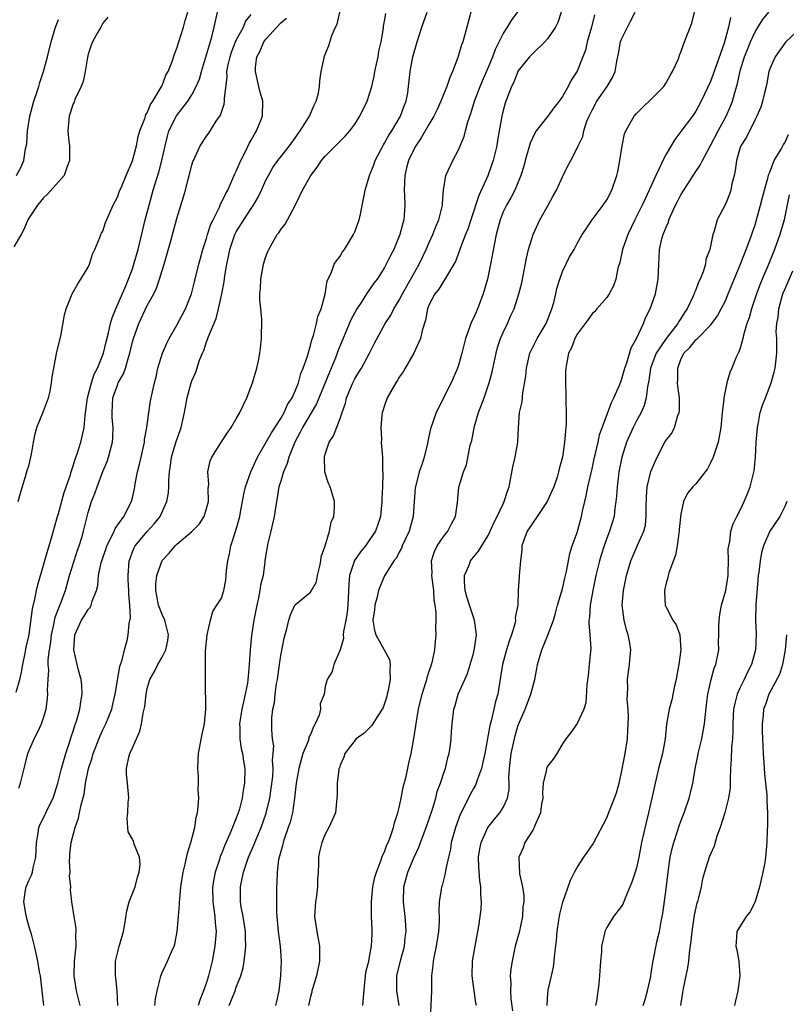
# Model space of a CAD drawing. Units: inches. Extents: x 2583000 to 2586000, y 1515000 to 1518000.
# Drawn here: x 2584672 to 2584775, y 1516621 to 1516754 of the extents above; entities that cross this region are included whole.
import ezdxf

# ---------------------------------------------------------------- set-up
doc = ezdxf.new("R2010")
doc.units = ezdxf.units.IN
doc.header["$MEASUREMENT"] = 0
doc.layers.add('LD25831515_2ft', color=72, linetype='Continuous')

msp = doc.modelspace()

# ---------------------------------------------------------------- linework, layer by layer
at = {"layer": 'LD25831515_2ft'}
for points, elevation in [([(2584671.29, 1516663.29), (2584671.81, 1516665), (2584672.01, 1516665.99), (2584672.19, 1516667), (2584672.52, 1516668.52), (2584672.65, 1516669.35), (2584673, 1516670.82), (2584673.04, 1516671.04), (2584673.49, 1516674.51), (2584673.83, 1516675.83), (2584674.06, 1516677), (2584674.23, 1516677.77), (2584675, 1516680.42), (2584675.56, 1516682.44), (2584675.76, 1516683), (2584676.08, 1516684.08), (2584676.46, 1516685.54), (2584676.87, 1516687), (2584677, 1516687.4), (2584677.78, 1516690.22), (2584678.07, 1516691), (2584678.62, 1516692.62), (2584678.73, 1516693), (2584679, 1516693.83), (2584679.27, 1516694.73), (2584679.57, 1516695.57), (2584680.01, 1516697), (2584680.21, 1516697.79), (2584680.47, 1516699), (2584680.6, 1516700.6), (2584680.72, 1516701.28), (2584680.93, 1516703), (2584681.46, 1516705), (2584681.82, 1516706.18), (2584682.27, 1516707), (2584683.08, 1516709), (2584683.44, 1516710.56), (2584683.75, 1516711.75), (2584684.03, 1516713), (2584684.24, 1516713.76), (2584684.74, 1516715), (2584686.09, 1516718.09), (2584686.47, 1516719), (2584687, 1516720.41), (2584687.2, 1516721), (2584687.75, 1516723), (2584688.71, 1516727), (2584689.24, 1516729), (2584689.81, 1516731), (2584690.56, 1516733.44), (2584690.97, 1516735), (2584691.39, 1516737), (2584691.71, 1516738.29), (2584691.92, 1516739), (2584692.95, 1516741.05), (2584694.47, 1516743), (2584695, 1516743.86), (2584695.61, 1516745), (2584696.02, 1516745.98), (2584696.31, 1516747), (2584697, 1516749.27), (2584697.37, 1516750.63), (2584697.7, 1516751.7), (2584698.03, 1516753), (2584698.2, 1516753.8), (2584698.49, 1516755)], 8580), ([(2584671.58, 1516689), (2584671.88, 1516690.12), (2584672.67, 1516692.67), (2584672.8, 1516693.2), (2584673, 1516693.83), (2584673.3, 1516695), (2584673.38, 1516695.38), (2584673.63, 1516697), (2584673.87, 1516698.13), (2584674.1, 1516699), (2584675, 1516701.17), (2584675.65, 1516703), (2584675.87, 1516703.87), (2584676.09, 1516705), (2584676.16, 1516705.84), (2584676.37, 1516707), (2584676.72, 1516708.72), (2584676.8, 1516709.2), (2584677.32, 1516711.32), (2584677.81, 1516714.19), (2584678.03, 1516715), (2584678.87, 1516717), (2584679.62, 1516718.38), (2584680.05, 1516719), (2584681, 1516720.61), (2584681.18, 1516721), (2584681.62, 1516722.38), (2584681.93, 1516723), (2584682.61, 1516724.61), (2584682.74, 1516725), (2584682.82, 1516725.18), (2584683, 1516725.49), (2584683.36, 1516726.64), (2584684.4, 1516729), (2584685, 1516730.13), (2584685.22, 1516730.78), (2584685.55, 1516731.55), (2584686.13, 1516733), (2584687, 1516734.95), (2584687.52, 1516737), (2584687.77, 1516738.23), (2584687.99, 1516739), (2584688.66, 1516740.66), (2584688.81, 1516741.19), (2584689, 1516741.45), (2584689.43, 1516742.57), (2584689.74, 1516743), (2584690.88, 1516744.88), (2584690.95, 1516745.05), (2584691, 1516745.13), (2584691.5, 1516746.5), (2584691.81, 1516747), (2584692.36, 1516748.36), (2584692.65, 1516749.35), (2584693, 1516750.15), (2584693.24, 1516751), (2584693.86, 1516753), (2584694.11, 1516753.89), (2584694.48, 1516755)], 8578), ([(2584671.66, 1516650.34), (2584671.9, 1516651), (2584672.5, 1516653.5), (2584672.88, 1516655), (2584673, 1516655.32), (2584673.72, 1516657), (2584674.17, 1516657.83), (2584674.71, 1516659), (2584675, 1516659.8), (2584675.35, 1516661), (2584675.55, 1516662.45), (2584675.59, 1516663), (2584675.55, 1516663.55), (2584675.6, 1516665), (2584675.7, 1516666.3), (2584675.64, 1516667), (2584675.64, 1516667.64), (2584675.81, 1516669), (2584675.98, 1516670.02), (2584676.07, 1516671), (2584676.4, 1516672.39), (2584676.58, 1516673.42), (2584677.13, 1516674.87), (2584677.32, 1516675.32), (2584677.94, 1516677), (2584678.5, 1516679), (2584679.11, 1516681), (2584679.58, 1516682.42), (2584679.8, 1516683), (2584680.16, 1516684.16), (2584680.4, 1516685), (2584680.87, 1516687), (2584681, 1516687.5), (2584681.47, 1516689), (2584681.93, 1516690.07), (2584682.23, 1516691), (2584683, 1516693.03), (2584683.58, 1516694.42), (2584683.77, 1516695), (2584684.01, 1516696.01), (2584684.3, 1516697), (2584684.36, 1516697.64), (2584684.39, 1516699), (2584684.27, 1516700.27), (2584684.24, 1516701), (2584684.35, 1516703), (2584685, 1516704.83), (2584685.07, 1516705), (2584685.78, 1516706.22), (2584686.04, 1516707), (2584686.45, 1516708.45), (2584686.63, 1516709), (2584687, 1516710.52), (2584687.14, 1516711), (2584687.86, 1516713), (2584689, 1516715.43), (2584689.86, 1516717), (2584690.23, 1516717.77), (2584690.66, 1516719), (2584691, 1516720.18), (2584691.26, 1516721), (2584692.17, 1516724.17), (2584693, 1516727.16), (2584693.89, 1516730.11), (2584694.14, 1516731), (2584694.5, 1516732.5), (2584694.66, 1516733), (2584695, 1516734.39), (2584695.15, 1516734.85), (2584695.21, 1516735), (2584696.14, 1516737), (2584697, 1516738.29), (2584697.3, 1516738.7), (2584698.31, 1516740.31), (2584698.88, 1516741.12), (2584699, 1516741.54), (2584699.38, 1516742.62), (2584699.42, 1516743), (2584699.4, 1516743.4), (2584699.76, 1516746.24), (2584699.75, 1516747), (2584699.91, 1516747.91), (2584700.16, 1516749), (2584700.36, 1516749.64), (2584701, 1516751.22), (2584701.96, 1516753), (2584702.26, 1516753.74), (2584703, 1516754.72)], 8582), ([(2584679.95, 1516621), (2584679.45, 1516623), (2584679.14, 1516625), (2584679.19, 1516627), (2584679.39, 1516629), (2584679.36, 1516630.64), (2584679.4, 1516631), (2584679.4, 1516631.4), (2584679.13, 1516633), (2584678.8, 1516635), (2584678.63, 1516636.63), (2584678.67, 1516637), (2584678.51, 1516638.51), (2584678.57, 1516639), (2584678.51, 1516640.51), (2584678.53, 1516641), (2584678.56, 1516641.44), (2584678.73, 1516643), (2584679.28, 1516645), (2584679.71, 1516646.29), (2584679.87, 1516647), (2584680.08, 1516648.08), (2584680.46, 1516649.54), (2584680.67, 1516651), (2584681.07, 1516653), (2584681.56, 1516654.44), (2584681.7, 1516655), (2584682.63, 1516657.37), (2584683, 1516658.22), (2584683.39, 1516659), (2584684.19, 1516661), (2584684.36, 1516661.64), (2584684.68, 1516663), (2584685.28, 1516666.72), (2584685.62, 1516667.62), (2584685.91, 1516669), (2584686.26, 1516670.26), (2584686.42, 1516671), (2584686.54, 1516672.54), (2584686.71, 1516673.29), (2584686.63, 1516675), (2584686.5, 1516676.5), (2584686.51, 1516677), (2584686.43, 1516678.43), (2584686.42, 1516679), (2584686.57, 1516681), (2584686.68, 1516681.32), (2584687, 1516682.19), (2584687.23, 1516682.77), (2584687.36, 1516683), (2584689, 1516684.96), (2584689.97, 1516686.03), (2584690.72, 1516687), (2584691.64, 1516689), (2584691.84, 1516690.16), (2584691.91, 1516691), (2584691.91, 1516691.91), (2584691.99, 1516693), (2584692.14, 1516693.86), (2584692.28, 1516695), (2584692.9, 1516697.1), (2584693.41, 1516698.59), (2584693.56, 1516699), (2584694, 1516701), (2584694.38, 1516703), (2584694.92, 1516705), (2584695, 1516705.27), (2584695.53, 1516706.47), (2584696.06, 1516708.06), (2584696.43, 1516709), (2584696.62, 1516709.38), (2584697, 1516710.56), (2584697.14, 1516710.86), (2584697.24, 1516711.24), (2584698.31, 1516713.69), (2584698.62, 1516715), (2584699.05, 1516717), (2584699.35, 1516718.65), (2584699.45, 1516719.45), (2584699.72, 1516721), (2584699.96, 1516722.04), (2584700.14, 1516723), (2584700.81, 1516725), (2584700.87, 1516725.13), (2584701, 1516725.38), (2584702, 1516727), (2584703, 1516728.51), (2584703.34, 1516729), (2584703.94, 1516730.06), (2584704.4, 1516731), (2584705, 1516732.34), (2584705.34, 1516733), (2584705.95, 1516734.05), (2584706.6, 1516735), (2584707, 1516735.52), (2584708.17, 1516737), (2584709, 1516738.12), (2584709.36, 1516738.64), (2584709.63, 1516739), (2584710.86, 1516741), (2584711.51, 1516742.49), (2584711.8, 1516743), (2584712.08, 1516744.08), (2584712.25, 1516745), (2584712.27, 1516745.73), (2584712.46, 1516747), (2584712.84, 1516748.84), (2584712.85, 1516749), (2584713.48, 1516750.52), (2584713.89, 1516751.88), (2584714.39, 1516753), (2584714.6, 1516753.4), (2584714.97, 1516755)], 8586), ([(2584685.02, 1516621), (2584684.94, 1516623), (2584684.75, 1516624.75), (2584684.7, 1516625), (2584684.69, 1516625.31), (2584684.72, 1516627), (2584685, 1516628.23), (2584685.19, 1516629), (2584685.29, 1516629.29), (2584685.77, 1516631), (2584685.96, 1516631.96), (2584686.24, 1516633.76), (2584686.56, 1516635), (2584687.34, 1516637), (2584687.69, 1516638.31), (2584687.92, 1516639), (2584688.03, 1516640.03), (2584687.94, 1516641), (2584687.24, 1516642.76), (2584687.19, 1516643), (2584687.14, 1516643.14), (2584687, 1516643.44), (2584686.43, 1516644.43), (2584686.36, 1516645), (2584686.26, 1516646.26), (2584686.38, 1516647), (2584686.43, 1516648.43), (2584686.51, 1516649), (2584686.48, 1516649.52), (2584686.32, 1516651), (2584686.21, 1516652.21), (2584686.19, 1516653), (2584686.52, 1516654.52), (2584686.66, 1516655), (2584687, 1516655.76), (2584687.53, 1516657), (2584688, 1516658), (2584688.21, 1516659), (2584688.45, 1516660.45), (2584688.59, 1516661), (2584688.65, 1516661.35), (2584688.84, 1516663), (2584689, 1516663.77), (2584689.35, 1516665), (2584689.95, 1516666.05), (2584690.43, 1516667), (2584691, 1516668), (2584691.5, 1516669), (2584691.77, 1516670.23), (2584691.86, 1516671), (2584691.35, 1516673), (2584691, 1516673.77), (2584690.52, 1516675), (2584690.27, 1516676.27), (2584690.14, 1516677), (2584690.14, 1516677.86), (2584690.27, 1516679), (2584691, 1516681.02), (2584691.95, 1516682.05), (2584692.75, 1516683), (2584693, 1516683.25), (2584695, 1516684.95), (2584696.02, 1516685.98), (2584696.67, 1516687), (2584697, 1516688.07), (2584697.24, 1516689), (2584697.22, 1516690.78), (2584697.29, 1516691.29), (2584697.16, 1516693), (2584697.5, 1516694.5), (2584697.7, 1516695), (2584699, 1516697.03), (2584699.76, 1516698.24), (2584700.3, 1516699), (2584701, 1516700.15), (2584701.5, 1516701), (2584702.44, 1516703), (2584703.19, 1516705), (2584703.77, 1516707), (2584703.99, 1516707.99), (2584704.18, 1516709), (2584704.25, 1516709.75), (2584704.42, 1516711), (2584704.45, 1516713.55), (2584704.32, 1516715), (2584704.19, 1516716.19), (2584704.2, 1516717), (2584704.27, 1516717.73), (2584704.3, 1516719), (2584704.68, 1516721), (2584705, 1516722.04), (2584705.27, 1516722.73), (2584705.39, 1516723), (2584705.88, 1516723.88), (2584706.54, 1516725), (2584706.75, 1516725.25), (2584707, 1516725.69), (2584707.58, 1516726.42), (2584707.92, 1516727), (2584708.99, 1516729.01), (2584709.94, 1516731), (2584711.07, 1516733), (2584711.9, 1516734.1), (2584712.51, 1516735), (2584713, 1516735.59), (2584715, 1516737.61), (2584715.71, 1516738.29), (2584716.33, 1516739), (2584717, 1516739.91), (2584717.69, 1516741), (2584718.65, 1516743), (2584719, 1516744), (2584719.29, 1516745), (2584719.61, 1516746.39), (2584719.71, 1516747), (2584720.13, 1516749), (2584720.23, 1516749.77), (2584720.55, 1516751), (2584720.86, 1516752.86), (2584720.87, 1516753.13), (2584721, 1516753.79), (2584721.16, 1516754.84)], 8588), ([(2584690.02, 1516621), (2584690.1, 1516621.9), (2584690.33, 1516623), (2584690.78, 1516624.78), (2584690.81, 1516625), (2584691, 1516625.46), (2584691.49, 1516626.51), (2584691.74, 1516627), (2584692.26, 1516628.26), (2584692.61, 1516629), (2584692.71, 1516629.29), (2584693.04, 1516631), (2584693.2, 1516633), (2584693.36, 1516634.64), (2584693.35, 1516635), (2584693.37, 1516635.37), (2584693.53, 1516637), (2584693.82, 1516639), (2584694.09, 1516640.09), (2584694.43, 1516641.57), (2584694.89, 1516643), (2584695.39, 1516645), (2584695.58, 1516646.42), (2584695.75, 1516647), (2584695.87, 1516647.87), (2584695.93, 1516649), (2584695.88, 1516650.12), (2584695.9, 1516651), (2584695.89, 1516651.89), (2584695.82, 1516653), (2584695.86, 1516654.14), (2584695.91, 1516655), (2584696.4, 1516657.6), (2584696.7, 1516659), (2584696.89, 1516661), (2584696.83, 1516664.83), (2584696.86, 1516665.14), (2584696.83, 1516667), (2584696.85, 1516668.85), (2584697.07, 1516671), (2584697.51, 1516673), (2584697.82, 1516674.18), (2584698.4, 1516675), (2584699, 1516675.96), (2584699.33, 1516677), (2584699.6, 1516678.4), (2584699.66, 1516679), (2584699.69, 1516679.69), (2584699.85, 1516681), (2584700.07, 1516681.93), (2584700.25, 1516683), (2584700.92, 1516685.08), (2584701.47, 1516687), (2584701.56, 1516687.56), (2584702.02, 1516689.98), (2584702.25, 1516691), (2584702.95, 1516693), (2584703.58, 1516694.42), (2584703.88, 1516695), (2584705.75, 1516698.25), (2584707, 1516700.19), (2584707.46, 1516701), (2584707.92, 1516702.08), (2584708.53, 1516703), (2584709, 1516704.04), (2584709.38, 1516705), (2584709.73, 1516706.27), (2584710.05, 1516707), (2584710.6, 1516708.6), (2584711, 1516710.04), (2584711.18, 1516710.82), (2584711.4, 1516711.4), (2584711.82, 1516713), (2584712.02, 1516713.98), (2584712.47, 1516715), (2584712.98, 1516716.98), (2584713.25, 1516718.75), (2584713.8, 1516719.8), (2584714.23, 1516721), (2584714.51, 1516721.49), (2584715, 1516722.09), (2584715.33, 1516722.67), (2584715.59, 1516723), (2584716.84, 1516725), (2584717, 1516725.36), (2584717.58, 1516727), (2584717.77, 1516727.77), (2584718.18, 1516729.82), (2584718.38, 1516731), (2584719, 1516733), (2584719.56, 1516734.44), (2584719.73, 1516735), (2584720.86, 1516737.14), (2584721, 1516737.36), (2584721.58, 1516738.42), (2584721.97, 1516739), (2584723.16, 1516741), (2584723.64, 1516742.36), (2584723.91, 1516743), (2584724.13, 1516744.13), (2584724.25, 1516745), (2584724.45, 1516747), (2584724.83, 1516749), (2584725.4, 1516751), (2584726.03, 1516753), (2584726.78, 1516755)], 8590), ([(2584732.67, 1516755), (2584731.81, 1516751.81), (2584731.55, 1516751), (2584731.39, 1516750.61), (2584730.9, 1516748.9), (2584730.19, 1516747), (2584729.81, 1516746.19), (2584729.43, 1516745), (2584728.61, 1516743), (2584728.11, 1516741.89), (2584727.68, 1516741), (2584727, 1516739.86), (2584725.96, 1516738.04), (2584725.23, 1516737), (2584725, 1516736.58), (2584724.25, 1516735), (2584723.99, 1516734.01), (2584723.75, 1516733), (2584723.66, 1516731), (2584723.72, 1516730.28), (2584723.75, 1516729), (2584723.64, 1516727.64), (2584723.61, 1516727), (2584723.47, 1516726.53), (2584723.08, 1516725), (2584723, 1516724.8), (2584722.25, 1516723), (2584721.81, 1516722.19), (2584721.24, 1516721), (2584721, 1516720.58), (2584719.99, 1516719), (2584719.56, 1516718.44), (2584719, 1516717.61), (2584718.59, 1516717), (2584717.87, 1516715.87), (2584717.28, 1516715), (2584716.47, 1516713.53), (2584714.71, 1516709.29), (2584714.62, 1516709), (2584714.38, 1516708.38), (2584713.81, 1516707), (2584713.56, 1516706.44), (2584711.81, 1516702.19), (2584709.92, 1516699), (2584709.64, 1516698.36), (2584708.9, 1516697), (2584708.1, 1516695), (2584707.88, 1516694.12), (2584707.37, 1516693), (2584707, 1516691.74), (2584706.76, 1516691), (2584706.52, 1516689.48), (2584706.41, 1516689), (2584706.1, 1516687), (2584705.67, 1516685), (2584705.22, 1516683.22), (2584705.17, 1516682.83), (2584705, 1516681.85), (2584704.87, 1516681), (2584704.87, 1516680.87), (2584704.61, 1516679), (2584704.27, 1516677.73), (2584704.2, 1516677), (2584704, 1516676), (2584703.76, 1516675), (2584703.65, 1516674.35), (2584703.37, 1516673), (2584703.06, 1516670.94), (2584702.87, 1516669), (2584702.76, 1516667), (2584702.61, 1516665.39), (2584702.58, 1516665), (2584702.51, 1516664.51), (2584701.99, 1516661.99), (2584701.74, 1516661), (2584701.45, 1516659), (2584701.47, 1516658.53), (2584701.48, 1516657), (2584701.68, 1516655.68), (2584701.82, 1516655), (2584701.96, 1516653.96), (2584702.14, 1516653), (2584702.12, 1516651), (2584701.94, 1516650.06), (2584701.79, 1516649), (2584701.38, 1516647.38), (2584701.27, 1516647), (2584701, 1516646.27), (2584700.62, 1516645.38), (2584700.51, 1516645), (2584700.15, 1516644.15), (2584699.43, 1516642.57), (2584699, 1516641.49), (2584698.84, 1516641.16), (2584698.72, 1516640.72), (2584698.15, 1516639), (2584697.96, 1516638.04), (2584697.81, 1516637), (2584697.83, 1516635), (2584697.99, 1516634.01), (2584698.09, 1516633), (2584698.14, 1516632.14), (2584698.27, 1516631), (2584698.11, 1516629), (2584697.75, 1516627), (2584697.27, 1516625), (2584697, 1516624.13), (2584696.59, 1516623), (2584696.15, 1516621.85), (2584695.87, 1516621)], 8592), ([(2584700.06, 1516621), (2584700.83, 1516623), (2584701, 1516623.49), (2584701.6, 1516625), (2584701.91, 1516626.09), (2584702.08, 1516627), (2584702.18, 1516628.18), (2584702.31, 1516629), (2584702.24, 1516630.24), (2584702.25, 1516631), (2584701.93, 1516633), (2584701.68, 1516634.32), (2584701.58, 1516635), (2584701.58, 1516637), (2584701.71, 1516637.71), (2584701.99, 1516639), (2584702.46, 1516640.46), (2584702.65, 1516641), (2584703.37, 1516642.63), (2584703.5, 1516643), (2584703.86, 1516643.86), (2584704.36, 1516645), (2584705.05, 1516646.95), (2584705.54, 1516649), (2584705.73, 1516650.27), (2584705.92, 1516651.92), (2584705.97, 1516653), (2584705.89, 1516654.11), (2584705.99, 1516655), (2584706.05, 1516656.05), (2584705.9, 1516657), (2584705.81, 1516658.19), (2584705.81, 1516659.81), (2584705.95, 1516661), (2584706.16, 1516661.84), (2584706.25, 1516663), (2584706.45, 1516664.45), (2584706.55, 1516665), (2584706.82, 1516667), (2584707, 1516668.21), (2584707.45, 1516670.55), (2584707.84, 1516671.84), (2584708.09, 1516673), (2584708.3, 1516673.7), (2584708.92, 1516675), (2584709, 1516675.12), (2584711, 1516676.79), (2584711.15, 1516677), (2584711.82, 1516678.18), (2584711.98, 1516679), (2584712.29, 1516680.29), (2584712.43, 1516681), (2584712.45, 1516681.55), (2584712.99, 1516683), (2584713.58, 1516685), (2584713.8, 1516686.2), (2584714.16, 1516687), (2584714.25, 1516688.25), (2584714.25, 1516689), (2584713.92, 1516690.08), (2584713.66, 1516691), (2584713.45, 1516691.45), (2584712.94, 1516692.94), (2584712.95, 1516693.05), (2584712.9, 1516695), (2584713, 1516695.37), (2584713.53, 1516697), (2584714.12, 1516697.88), (2584715, 1516700.19), (2584715.27, 1516701), (2584715.74, 1516702.26), (2584715.89, 1516703), (2584716.49, 1516704.49), (2584716.71, 1516705), (2584717, 1516705.57), (2584717.56, 1516706.44), (2584717.89, 1516707), (2584718.98, 1516709), (2584719.66, 1516710.34), (2584721.08, 1516713), (2584721.86, 1516714.14), (2584722.27, 1516715), (2584723, 1516716.16), (2584723.41, 1516717), (2584725.67, 1516721), (2584726.63, 1516723), (2584727, 1516723.87), (2584727.52, 1516725), (2584727.91, 1516726.09), (2584728.33, 1516727), (2584728.8, 1516728.8), (2584728.83, 1516729), (2584728.81, 1516729.19), (2584728.95, 1516731), (2584729.26, 1516733), (2584730.22, 1516735), (2584731, 1516736.45), (2584731.74, 1516738.26), (2584731.91, 1516739), (2584732.24, 1516740.24), (2584732.65, 1516741.35), (2584733.15, 1516743), (2584733.91, 1516745), (2584734.23, 1516745.77), (2584735, 1516747.51), (2584735.61, 1516749), (2584735.98, 1516750.02), (2584736.48, 1516751), (2584737, 1516752.07), (2584737.6, 1516753), (2584738.12, 1516753.88), (2584739, 1516755.07)], 8594), ([(2584744.86, 1516755), (2584744.4, 1516753.6), (2584744.07, 1516753), (2584743, 1516751.4), (2584742.64, 1516751), (2584741, 1516749.44), (2584740.57, 1516749), (2584739, 1516747.06), (2584738.97, 1516747), (2584738.43, 1516745.57), (2584738.14, 1516745), (2584737.58, 1516743.58), (2584737.28, 1516742.72), (2584737, 1516741.74), (2584736.82, 1516741), (2584736.48, 1516739), (2584736.25, 1516737.75), (2584736.14, 1516737), (2584735.67, 1516735), (2584735.5, 1516734.5), (2584734.94, 1516732.94), (2584733.73, 1516730.27), (2584732.65, 1516727), (2584732.26, 1516725.74), (2584731.94, 1516725), (2584731.26, 1516723.26), (2584731.14, 1516722.86), (2584730.6, 1516721.4), (2584730.36, 1516721), (2584729.36, 1516719.36), (2584729.11, 1516718.89), (2584729, 1516718.77), (2584728.35, 1516717.65), (2584727.8, 1516717), (2584727, 1516715.51), (2584726.8, 1516715), (2584726.52, 1516713.48), (2584726.09, 1516712.09), (2584725.87, 1516711), (2584724.98, 1516709.02), (2584723.8, 1516707), (2584723.51, 1516706.49), (2584723, 1516705.77), (2584722.72, 1516705.28), (2584722.53, 1516705), (2584721.38, 1516703), (2584721, 1516701.97), (2584720.76, 1516701.24), (2584720.7, 1516701), (2584720.65, 1516700.65), (2584720.51, 1516699), (2584720.6, 1516697.41), (2584720.56, 1516697), (2584720.72, 1516695), (2584720.73, 1516693.27), (2584720.79, 1516692.79), (2584720.71, 1516691), (2584720.66, 1516689.35), (2584720.66, 1516689), (2584720.48, 1516687), (2584720.11, 1516685.89), (2584719.8, 1516685), (2584719, 1516683.81), (2584718.44, 1516683), (2584717.78, 1516682.22), (2584716.97, 1516681.03), (2584716.28, 1516679), (2584716.17, 1516677.83), (2584716.07, 1516675), (2584715.97, 1516674.03), (2584715.8, 1516673), (2584715.45, 1516671.45), (2584715.42, 1516671), (2584715.47, 1516670.53), (2584715, 1516668.98), (2584714.16, 1516667), (2584713.95, 1516666.05), (2584713.27, 1516665), (2584713, 1516664.04), (2584712.84, 1516663), (2584712.31, 1516661.69), (2584712.35, 1516661), (2584712.18, 1516660.18), (2584711.65, 1516659), (2584711.4, 1516658.6), (2584711, 1516657.58), (2584710.81, 1516657.19), (2584710.78, 1516657), (2584710.68, 1516656.68), (2584710, 1516655), (2584709.64, 1516653.64), (2584709.45, 1516653), (2584709.1, 1516651), (2584708.88, 1516649), (2584708.57, 1516647), (2584708.26, 1516645.74), (2584708.01, 1516645), (2584707.47, 1516643.47), (2584707.33, 1516643), (2584707.28, 1516642.72), (2584707, 1516641.78), (2584706.84, 1516641.16), (2584706.78, 1516641), (2584706.71, 1516640.71), (2584706.5, 1516639), (2584706.49, 1516637.51), (2584706.43, 1516637), (2584706.42, 1516633.58), (2584706.47, 1516633), (2584706.54, 1516632.54), (2584706.67, 1516631), (2584706.92, 1516629), (2584707.05, 1516627), (2584706.99, 1516625), (2584706.76, 1516623), (2584706.45, 1516621.55), (2584706.31, 1516621)], 8596), ([(2584718.09, 1516621), (2584718.15, 1516622.15), (2584718.5, 1516625.5), (2584718.88, 1516627), (2584719, 1516627.57), (2584719.25, 1516629), (2584719.32, 1516630.68), (2584719.35, 1516631), (2584719.32, 1516631.32), (2584719.26, 1516633), (2584719.26, 1516634.74), (2584719.24, 1516635), (2584719.44, 1516637), (2584719.7, 1516638.3), (2584719.9, 1516639), (2584720.51, 1516640.51), (2584720.74, 1516641.26), (2584721, 1516641.74), (2584721.32, 1516642.68), (2584721.48, 1516643), (2584721.8, 1516643.8), (2584722.2, 1516645), (2584722.36, 1516645.64), (2584722.82, 1516647), (2584723, 1516647.73), (2584723.27, 1516649), (2584723.54, 1516650.46), (2584723.91, 1516651.91), (2584724.29, 1516653.71), (2584724.59, 1516655), (2584724.98, 1516657.02), (2584725.25, 1516658.75), (2584725.31, 1516659.31), (2584725.61, 1516661), (2584726.08, 1516663), (2584726.6, 1516664.6), (2584726.7, 1516665), (2584726.75, 1516665.25), (2584727, 1516665.99), (2584727.24, 1516666.76), (2584727.34, 1516667), (2584727.47, 1516667.47), (2584727.78, 1516669), (2584727.87, 1516670.13), (2584727.98, 1516671), (2584727.95, 1516671.95), (2584727.96, 1516673), (2584727.96, 1516674.04), (2584727.84, 1516675), (2584727.71, 1516675.71), (2584727.65, 1516677), (2584727.39, 1516679), (2584727.42, 1516679.42), (2584727.36, 1516681), (2584727.76, 1516682.24), (2584728.11, 1516683), (2584729, 1516684.34), (2584729.53, 1516685), (2584730.02, 1516685.98), (2584730.59, 1516687), (2584730.87, 1516688.87), (2584731.05, 1516690.95), (2584731.67, 1516693), (2584732.07, 1516693.93), (2584732.58, 1516696.58), (2584732.77, 1516697.23), (2584733.16, 1516699.16), (2584733.7, 1516701), (2584734.43, 1516703), (2584735.12, 1516705), (2584735.52, 1516706.48), (2584736.06, 1516709), (2584736.24, 1516709.76), (2584736.66, 1516711), (2584737, 1516711.81), (2584737.58, 1516713), (2584738.01, 1516713.99), (2584738.48, 1516715), (2584739.13, 1516717), (2584739.51, 1516718.49), (2584740.18, 1516721.82), (2584740.44, 1516723), (2584741.06, 1516725), (2584741.97, 1516727), (2584743.1, 1516729), (2584743.75, 1516730.25), (2584744.2, 1516731), (2584745, 1516732.78), (2584745.13, 1516733), (2584745.72, 1516734.28), (2584746.13, 1516735), (2584747, 1516736.65), (2584747.15, 1516737), (2584747.75, 1516738.25), (2584747.9, 1516739), (2584748.31, 1516740.31), (2584748.6, 1516741), (2584749, 1516741.79), (2584749.64, 1516743), (2584751.06, 1516745), (2584751.78, 1516746.22), (2584752.13, 1516747), (2584752.35, 1516748.35), (2584752.57, 1516749.43), (2584752.85, 1516751), (2584753, 1516751.37), (2584753.77, 1516753), (2584754.21, 1516753.79), (2584754.83, 1516755)], 8600), ([(2584722.96, 1516621), (2584722.67, 1516623), (2584722.66, 1516624.66), (2584722.68, 1516625), (2584723.2, 1516627.2), (2584723.7, 1516629), (2584723.81, 1516630.19), (2584723.91, 1516631), (2584723.86, 1516631.86), (2584723.77, 1516633), (2584723.55, 1516635), (2584723.62, 1516637), (2584724.16, 1516639), (2584724.99, 1516641.01), (2584725.64, 1516642.36), (2584725.86, 1516643), (2584726.63, 1516645), (2584727, 1516646.04), (2584727.48, 1516647.48), (2584727.91, 1516649), (2584728.13, 1516649.87), (2584728.55, 1516651), (2584729, 1516652.41), (2584729.21, 1516653), (2584729.55, 1516654.45), (2584729.73, 1516655), (2584729.87, 1516655.87), (2584730, 1516657), (2584730.03, 1516657.97), (2584730.12, 1516659), (2584730.37, 1516661), (2584730.53, 1516661.47), (2584730.95, 1516663), (2584731.82, 1516665), (2584732.19, 1516665.81), (2584733, 1516668.51), (2584733.12, 1516669), (2584733.16, 1516669.16), (2584733.41, 1516671), (2584733.39, 1516671.39), (2584733.15, 1516673), (2584733, 1516673.39), (2584732.47, 1516675), (2584732.13, 1516676.13), (2584731.9, 1516677), (2584731.79, 1516678.21), (2584731.8, 1516679), (2584732.41, 1516680.41), (2584732.6, 1516681), (2584732.77, 1516681.23), (2584733.69, 1516682.31), (2584735, 1516684.43), (2584735.27, 1516685), (2584735.78, 1516686.22), (2584736.19, 1516687), (2584737, 1516688.7), (2584737.17, 1516689), (2584737.61, 1516690.39), (2584737.84, 1516691), (2584738.32, 1516693.68), (2584738.63, 1516695), (2584739, 1516697), (2584739.08, 1516698.92), (2584739.23, 1516701), (2584739.57, 1516702.43), (2584739.65, 1516703.65), (2584740.09, 1516705.91), (2584740.16, 1516707), (2584740.63, 1516709), (2584741.61, 1516711), (2584742.8, 1516713), (2584743, 1516713.47), (2584743.6, 1516715), (2584743.84, 1516715.84), (2584744.12, 1516717), (2584744.27, 1516717.73), (2584744.66, 1516719), (2584745, 1516720.03), (2584745.98, 1516722.02), (2584746.58, 1516723), (2584747, 1516723.79), (2584747.69, 1516725), (2584748.2, 1516725.8), (2584749.04, 1516727), (2584750.52, 1516729), (2584751, 1516729.68), (2584751.66, 1516731), (2584752.37, 1516733), (2584752.49, 1516733.51), (2584752.77, 1516735), (2584753.05, 1516737), (2584753.4, 1516738.6), (2584753.57, 1516739), (2584754.35, 1516740.35), (2584754.7, 1516741), (2584755, 1516741.34), (2584755.83, 1516742.17), (2584757, 1516743.3), (2584758.68, 1516745), (2584759, 1516745.48), (2584759.54, 1516746.46), (2584759.88, 1516747), (2584760.62, 1516748.62), (2584760.75, 1516749), (2584760.79, 1516749.21), (2584761, 1516749.62), (2584761.33, 1516750.67), (2584761.5, 1516751), (2584762.46, 1516753.54), (2584762.83, 1516755)], 8602), ([(2584733.4, 1516621), (2584733.34, 1516621.34), (2584732.84, 1516625), (2584732.89, 1516627), (2584733.22, 1516629), (2584733.73, 1516631.73), (2584733.93, 1516633), (2584734.05, 1516633.95), (2584734.11, 1516635), (2584734, 1516636), (2584734.02, 1516637), (2584733.86, 1516637.86), (2584733.73, 1516639.73), (2584733.69, 1516641), (2584733.86, 1516642.14), (2584734.03, 1516643), (2584734.95, 1516645), (2584735.84, 1516646.16), (2584736.56, 1516647), (2584737, 1516647.74), (2584737.59, 1516649), (2584737.84, 1516650.16), (2584737.83, 1516651), (2584737.79, 1516651.79), (2584737.86, 1516653), (2584738.08, 1516655), (2584738.62, 1516657.38), (2584739, 1516658.69), (2584739.21, 1516659.21), (2584739.99, 1516661), (2584740.76, 1516663), (2584741, 1516663.99), (2584741.3, 1516665), (2584741.54, 1516666.46), (2584741.65, 1516667), (2584742.21, 1516669), (2584743.03, 1516670.97), (2584743.79, 1516673), (2584744.08, 1516673.92), (2584744.34, 1516675), (2584745, 1516677.2), (2584745.34, 1516678.66), (2584745.58, 1516679.58), (2584746, 1516682), (2584746.34, 1516683), (2584747, 1516684.83), (2584747.59, 1516687), (2584747.72, 1516687.72), (2584748.03, 1516689), (2584748.23, 1516689.77), (2584748.45, 1516691), (2584749, 1516693.4), (2584749.35, 1516695), (2584749.48, 1516695.48), (2584749.81, 1516697), (2584750, 1516698), (2584751.13, 1516701), (2584751.63, 1516702.37), (2584751.96, 1516703), (2584752.7, 1516704.7), (2584752.87, 1516705.14), (2584753, 1516705.43), (2584753.43, 1516707), (2584753.69, 1516707.69), (2584754.28, 1516709.72), (2584754.99, 1516711), (2584755.93, 1516713), (2584756.22, 1516713.78), (2584756.86, 1516715), (2584757.56, 1516717), (2584757.94, 1516719), (2584758, 1516721), (2584758.07, 1516721.93), (2584758.1, 1516723), (2584758.43, 1516724.43), (2584758.6, 1516725), (2584759, 1516726.03), (2584759.3, 1516726.7), (2584759.37, 1516727), (2584760.28, 1516729), (2584760.52, 1516729.48), (2584761, 1516730.37), (2584761.4, 1516731), (2584763, 1516733.5), (2584763.61, 1516734.39), (2584763.89, 1516735), (2584765, 1516737.03), (2584766.01, 1516739), (2584767.09, 1516741), (2584767.68, 1516742.32), (2584767.95, 1516743), (2584768.31, 1516744.31), (2584768.63, 1516745.37), (2584769, 1516747.08), (2584769.58, 1516749), (2584769.98, 1516749.98), (2584770.37, 1516751), (2584771, 1516752.36), (2584772.02, 1516753.98), (2584772.85, 1516755)], 8606), ([(2584683.65, 1516754.35), (2584683, 1516753.55), (2584682.83, 1516753.17), (2584682.71, 1516753), (2584682.32, 1516752.32), (2584681.61, 1516751), (2584681.44, 1516750.56), (2584681, 1516749.33), (2584680.91, 1516748.91), (2584680.6, 1516747), (2584680.34, 1516745.66), (2584680.08, 1516745), (2584679.24, 1516743.24), (2584679.12, 1516742.88), (2584679, 1516742.65), (2584678.46, 1516741), (2584678.28, 1516739), (2584678.41, 1516737.59), (2584678.49, 1516737), (2584678.51, 1516736.51), (2584678.51, 1516735), (2584678.2, 1516734.2), (2584677.78, 1516733), (2584675.55, 1516730.45), (2584675, 1516729.95), (2584674.16, 1516729), (2584673, 1516727.22), (2584672.89, 1516727), (2584672.32, 1516725.68), (2584671.96, 1516725), (2584671, 1516723.34)], 8576), ([(2584671.33, 1516733), (2584671.93, 1516734.07), (2584672.35, 1516735), (2584672.57, 1516736.57), (2584672.74, 1516737.26), (2584672.84, 1516739), (2584673.15, 1516741), (2584673.7, 1516743), (2584674.06, 1516744.06), (2584674.36, 1516745), (2584674.48, 1516745.52), (2584674.98, 1516747), (2584675.53, 1516749), (2584676.03, 1516751), (2584676.63, 1516753), (2584677, 1516754.03)], 8574), ([(2584675.04, 1516621), (2584674.83, 1516623), (2584674.61, 1516624.61), (2584674.57, 1516625), (2584674.47, 1516625.53), (2584674.23, 1516627), (2584674.02, 1516628.02), (2584673.78, 1516629), (2584673.35, 1516630.65), (2584673.19, 1516631.19), (2584673, 1516631.76), (2584672.73, 1516632.73), (2584672.6, 1516633.4), (2584672.32, 1516635), (2584672.58, 1516636.58), (2584672.63, 1516637), (2584673, 1516637.88), (2584673.39, 1516638.61), (2584673.51, 1516639), (2584673.59, 1516639.59), (2584673.96, 1516641), (2584674.02, 1516641.98), (2584674.04, 1516643), (2584674.28, 1516644.27), (2584674.37, 1516645), (2584674.53, 1516645.47), (2584675.22, 1516646.78), (2584675.58, 1516647.58), (2584676.28, 1516649), (2584676.94, 1516651), (2584677.43, 1516653), (2584677.62, 1516653.62), (2584677.99, 1516655), (2584678.5, 1516656.5), (2584678.73, 1516657.27), (2584679, 1516658.02), (2584679.23, 1516658.77), (2584679.48, 1516659.48), (2584679.9, 1516661), (2584680.01, 1516661.99), (2584680.23, 1516663), (2584680.18, 1516664.18), (2584680.07, 1516665), (2584679.73, 1516666.27), (2584679.55, 1516667), (2584679.1, 1516669), (2584679.21, 1516671), (2584680.12, 1516673), (2584680.48, 1516673.52), (2584681, 1516674.44), (2584681.28, 1516674.72), (2584681.41, 1516675), (2584681.55, 1516675.55), (2584682.14, 1516677), (2584682.31, 1516677.69), (2584682.42, 1516679), (2584682.79, 1516680.79), (2584682.85, 1516681), (2584683.41, 1516682.59), (2584683.54, 1516683), (2584684.14, 1516684.14), (2584684.53, 1516685), (2584684.66, 1516685.34), (2584685.85, 1516687), (2584686.88, 1516689), (2584687, 1516689.49), (2584687.27, 1516690.73), (2584687.38, 1516691.38), (2584687.68, 1516693), (2584687.96, 1516694.04), (2584688.16, 1516695), (2584688.62, 1516697), (2584688.64, 1516697.36), (2584688.95, 1516699), (2584689.19, 1516701), (2584689.42, 1516702.58), (2584689.51, 1516703), (2584689.96, 1516705), (2584690.18, 1516705.82), (2584690.43, 1516707), (2584691.04, 1516709), (2584691.64, 1516710.36), (2584691.96, 1516711), (2584693, 1516712.8), (2584694.14, 1516715), (2584694.96, 1516717), (2584695.38, 1516718.62), (2584695.95, 1516721), (2584696.17, 1516721.83), (2584696.51, 1516723), (2584697, 1516724.5), (2584697.14, 1516725), (2584697.59, 1516726.41), (2584697.87, 1516727), (2584698.72, 1516728.72), (2584698.88, 1516729.12), (2584699, 1516729.33), (2584699.53, 1516730.47), (2584699.85, 1516731), (2584700.56, 1516732.56), (2584700.81, 1516733.19), (2584701, 1516733.55), (2584701.6, 1516735), (2584702.23, 1516736.23), (2584702.72, 1516737.28), (2584703, 1516737.75), (2584703.45, 1516738.55), (2584703.75, 1516739), (2584704.29, 1516740.29), (2584704.56, 1516741), (2584704.57, 1516743), (2584704.23, 1516744.23), (2584704.04, 1516745), (2584703.79, 1516746.21), (2584703.6, 1516747), (2584703.61, 1516747.61), (2584703.78, 1516749), (2584704.22, 1516749.78), (2584704.71, 1516751), (2584705, 1516751.39), (2584707, 1516753.57), (2584707.8, 1516754.2)], 8584), ([(2584749.35, 1516754.65), (2584748.91, 1516753), (2584748.34, 1516751), (2584748.1, 1516749.9), (2584747.78, 1516749), (2584747, 1516747.04), (2584746.17, 1516745.83), (2584745.77, 1516745), (2584745, 1516743.62), (2584744.59, 1516743), (2584743.87, 1516742.13), (2584743.04, 1516741), (2584741.47, 1516739), (2584741.29, 1516738.71), (2584740.64, 1516737.36), (2584739.96, 1516735), (2584739.78, 1516734.22), (2584739.39, 1516733), (2584738.57, 1516731), (2584738.04, 1516729.96), (2584737.45, 1516729), (2584737, 1516728.07), (2584736.59, 1516727), (2584736.08, 1516725), (2584735.83, 1516723.83), (2584735.32, 1516721), (2584734.91, 1516719), (2584734.31, 1516717), (2584733.53, 1516715), (2584733, 1516713.72), (2584732.75, 1516713.25), (2584732.64, 1516713), (2584732.48, 1516712.48), (2584731.93, 1516711), (2584731.73, 1516710.27), (2584731.42, 1516709), (2584731, 1516707.41), (2584730.87, 1516707), (2584730.01, 1516705), (2584727.98, 1516701), (2584727.21, 1516698.79), (2584726.85, 1516697.15), (2584726.82, 1516696.82), (2584726.36, 1516695), (2584726.08, 1516694.08), (2584725.69, 1516693), (2584725.17, 1516691), (2584725.16, 1516690.84), (2584724.99, 1516688.99), (2584724.87, 1516687), (2584724.34, 1516685), (2584723.39, 1516683), (2584723.29, 1516682.71), (2584723, 1516682.17), (2584722.61, 1516681.39), (2584722.28, 1516681), (2584721, 1516678.96), (2584720.41, 1516677.59), (2584720.18, 1516677), (2584719.95, 1516675.95), (2584719.69, 1516675), (2584719.63, 1516674.37), (2584719.43, 1516673), (2584719.66, 1516671.66), (2584719.85, 1516671), (2584720.97, 1516669), (2584721.67, 1516667.67), (2584721.78, 1516667), (2584721.72, 1516666.28), (2584721.77, 1516665), (2584721.49, 1516663.49), (2584721.38, 1516663), (2584721.3, 1516662.7), (2584720.8, 1516661.2), (2584720.7, 1516661), (2584720.08, 1516660.08), (2584719.27, 1516658.73), (2584718.26, 1516657.74), (2584717.2, 1516657), (2584715.67, 1516655), (2584715.51, 1516654.49), (2584715, 1516653.42), (2584714.91, 1516653.09), (2584714.86, 1516653), (2584714.83, 1516652.83), (2584714.6, 1516651), (2584714.6, 1516649.4), (2584714.58, 1516649), (2584714.37, 1516647), (2584713.49, 1516645), (2584713, 1516644.13), (2584712.54, 1516643), (2584712.24, 1516641.76), (2584712.08, 1516641), (2584712.09, 1516640.09), (2584712.03, 1516639), (2584711.95, 1516638.05), (2584711.95, 1516637), (2584711.81, 1516635.81), (2584711.68, 1516635), (2584711.55, 1516633), (2584711.86, 1516631), (2584712.25, 1516629), (2584712.23, 1516627), (2584711.82, 1516625), (2584711.28, 1516623.28), (2584711.21, 1516623), (2584711.19, 1516622.81), (2584711, 1516622.24), (2584710.75, 1516621)], 8598), ([(2584767.69, 1516754.31), (2584767.43, 1516753), (2584766.85, 1516750.85), (2584765.37, 1516746.63), (2584765, 1516745.65), (2584763.74, 1516743), (2584763, 1516741.66), (2584762.54, 1516741), (2584761, 1516738.92), (2584760.16, 1516737.84), (2584759, 1516735.84), (2584758.54, 1516735), (2584758.2, 1516734.2), (2584757.62, 1516733), (2584756.73, 1516731), (2584756.16, 1516729.84), (2584755.79, 1516729), (2584754.8, 1516727), (2584753.84, 1516725), (2584753.12, 1516723), (2584752.75, 1516721.25), (2584752.5, 1516720.5), (2584752.2, 1516719), (2584751.89, 1516718.11), (2584751.32, 1516717), (2584751, 1516716.5), (2584749.67, 1516715), (2584749.37, 1516714.63), (2584749, 1516714.3), (2584748.46, 1516713.54), (2584747, 1516711.57), (2584746.7, 1516711), (2584746.25, 1516709.75), (2584745.84, 1516709), (2584745.54, 1516707.54), (2584745.45, 1516707), (2584745.42, 1516706.58), (2584745.41, 1516705), (2584745.48, 1516703.48), (2584745.45, 1516702.55), (2584745.52, 1516701), (2584745.5, 1516699.5), (2584745.48, 1516699), (2584745.29, 1516697), (2584745, 1516695), (2584744.59, 1516693.41), (2584744.5, 1516693), (2584744.28, 1516692.28), (2584743.85, 1516691), (2584743.6, 1516690.4), (2584742.95, 1516689), (2584741.62, 1516687), (2584741, 1516686.12), (2584740.56, 1516685.44), (2584740.26, 1516685), (2584739.8, 1516683.8), (2584739.52, 1516683), (2584739.51, 1516682.49), (2584739.33, 1516681), (2584739.18, 1516679), (2584739.15, 1516678.85), (2584739.02, 1516677), (2584738.97, 1516675), (2584738.65, 1516673.35), (2584738.69, 1516673), (2584738.62, 1516672.62), (2584738.12, 1516671), (2584737.82, 1516670.18), (2584737.46, 1516669), (2584736.91, 1516667), (2584736.66, 1516665.34), (2584736.28, 1516663), (2584735.99, 1516662.01), (2584735.77, 1516661), (2584735.4, 1516659.4), (2584735.23, 1516658.77), (2584734.55, 1516655), (2584734.4, 1516654.4), (2584734.11, 1516653), (2584733.54, 1516651.54), (2584733.38, 1516651), (2584733.26, 1516650.74), (2584733, 1516650.3), (2584732.54, 1516649.46), (2584731.64, 1516647.64), (2584731.21, 1516646.79), (2584730.56, 1516645), (2584730.38, 1516644.38), (2584730.01, 1516643), (2584729.89, 1516642.11), (2584729.62, 1516641), (2584729.24, 1516639.24), (2584729.2, 1516638.8), (2584728.78, 1516637.22), (2584728.7, 1516637), (2584728.67, 1516636.67), (2584728.4, 1516635), (2584728.34, 1516633.66), (2584728.38, 1516633), (2584728.39, 1516632.39), (2584728.31, 1516631), (2584727.99, 1516629), (2584727.7, 1516627.7), (2584727.56, 1516627), (2584727.53, 1516626.47), (2584727.36, 1516625), (2584727.35, 1516623), (2584727.16, 1516619.16)], 8604), ([(2584777.27, 1516753), (2584775.17, 1516751), (2584775, 1516750.83), (2584773.71, 1516749), (2584773, 1516747.37), (2584772.88, 1516747), (2584772.58, 1516745.42), (2584772.49, 1516745), (2584772.31, 1516744.31), (2584772.01, 1516743), (2584771.78, 1516742.22), (2584771.25, 1516741), (2584771, 1516740.54), (2584769.83, 1516738.17), (2584769.08, 1516737), (2584769, 1516736.78), (2584768.48, 1516735), (2584768.33, 1516733.67), (2584768.18, 1516733), (2584767.87, 1516731.87), (2584767.71, 1516731), (2584767.54, 1516730.46), (2584767, 1516729.1), (2584765.88, 1516727), (2584765.49, 1516725.49), (2584765.3, 1516725), (2584764.89, 1516723), (2584764.37, 1516721.63), (2584764.3, 1516721), (2584763.99, 1516719.99), (2584763.59, 1516719), (2584763.39, 1516718.61), (2584763, 1516717.57), (2584762.82, 1516717.18), (2584762.78, 1516717), (2584762.61, 1516716.61), (2584761.85, 1516715), (2584761.5, 1516714.5), (2584761, 1516713.69), (2584760.72, 1516713.28), (2584760.57, 1516713), (2584759, 1516711.01), (2584757.67, 1516709), (2584756.91, 1516707), (2584756.67, 1516705.33), (2584756.47, 1516704.47), (2584756.33, 1516703), (2584756.05, 1516701.95), (2584755.64, 1516701), (2584755, 1516699.87), (2584754.55, 1516699), (2584753.65, 1516697), (2584753.02, 1516695), (2584752.64, 1516693), (2584752.57, 1516692.57), (2584752.38, 1516691), (2584752.3, 1516689.7), (2584752.22, 1516689), (2584752.1, 1516688.1), (2584751.98, 1516687), (2584751.38, 1516685), (2584751, 1516684.05), (2584750.62, 1516683), (2584750.22, 1516681.78), (2584750, 1516681), (2584749.52, 1516679), (2584749.09, 1516677), (2584748.73, 1516675), (2584748.64, 1516673.36), (2584748.59, 1516673), (2584748.57, 1516672.57), (2584748.71, 1516671), (2584748.82, 1516669.18), (2584748.63, 1516667), (2584748.48, 1516665.52), (2584748.28, 1516664.28), (2584748.16, 1516661.84), (2584747.9, 1516661), (2584747, 1516659.04), (2584746.15, 1516657.85), (2584745.48, 1516657), (2584745, 1516656.3), (2584744.25, 1516655), (2584743.76, 1516654.24), (2584743, 1516653.28), (2584742.87, 1516653), (2584742.86, 1516652.86), (2584742.42, 1516651), (2584742.32, 1516649.68), (2584742.35, 1516649), (2584742.2, 1516648.2), (2584742.06, 1516647), (2584741.27, 1516645.27), (2584741.19, 1516645), (2584741, 1516644.67), (2584739.94, 1516643), (2584739.71, 1516642.29), (2584739.12, 1516641), (2584739.23, 1516638.77), (2584739.61, 1516637), (2584739.81, 1516635.81), (2584739.79, 1516635), (2584739.68, 1516634.32), (2584739.62, 1516633), (2584739.15, 1516630.85), (2584738.65, 1516629), (2584738.23, 1516627), (2584738.06, 1516625.94), (2584737.98, 1516625), (2584738.03, 1516624.03), (2584737.99, 1516623), (2584738.07, 1516621.93), (2584738.28, 1516620.28)], 8608), ([(2584742.96, 1516621), (2584743, 1516621.95), (2584743.07, 1516623.07), (2584743.8, 1516626.2), (2584743.9, 1516627), (2584743.98, 1516627.98), (2584744.23, 1516629.77), (2584744.32, 1516631), (2584744.53, 1516632.53), (2584744.67, 1516633.33), (2584745.05, 1516634.95), (2584746.09, 1516637.91), (2584746.65, 1516639), (2584747, 1516639.64), (2584747.9, 1516641), (2584748.33, 1516641.67), (2584749.16, 1516642.84), (2584749.26, 1516643), (2584751, 1516646.34), (2584751.2, 1516646.8), (2584751.42, 1516647.42), (2584752.05, 1516649), (2584752.29, 1516649.72), (2584752.65, 1516651), (2584753, 1516652.42), (2584753.49, 1516655), (2584753.77, 1516657), (2584753.83, 1516658.17), (2584753.89, 1516659), (2584753.94, 1516659.94), (2584753.88, 1516661), (2584753.76, 1516662.24), (2584753.79, 1516663), (2584753.85, 1516663.85), (2584753.81, 1516665), (2584754.08, 1516667), (2584754.14, 1516668.14), (2584754.23, 1516669), (2584754.1, 1516669.9), (2584753.9, 1516671), (2584753.67, 1516671.67), (2584753.33, 1516673), (2584753.07, 1516675), (2584753.25, 1516677), (2584753.66, 1516679), (2584754.25, 1516681), (2584755.19, 1516683.19), (2584756, 1516685), (2584756.21, 1516685.79), (2584756.32, 1516687), (2584756.29, 1516688.29), (2584756.35, 1516689.65), (2584756.45, 1516691), (2584756.96, 1516693.04), (2584757.78, 1516695), (2584758.83, 1516697), (2584759, 1516697.28), (2584759.76, 1516698.24), (2584760.14, 1516699), (2584760.6, 1516700.6), (2584760.78, 1516701), (2584760.81, 1516701.19), (2584760.79, 1516703), (2584760.58, 1516704.58), (2584760.55, 1516705), (2584760.58, 1516705.42), (2584760.56, 1516707), (2584761, 1516708.14), (2584761.41, 1516709), (2584762.22, 1516709.78), (2584763, 1516710.79), (2584763.12, 1516710.88), (2584763.23, 1516711), (2584765, 1516712.79), (2584765.18, 1516713), (2584765.95, 1516714.05), (2584766.45, 1516715), (2584767, 1516716.09), (2584767.39, 1516717), (2584769, 1516720.91), (2584769.58, 1516722.42), (2584769.82, 1516723), (2584770.56, 1516725), (2584770.66, 1516725.34), (2584771, 1516726.33), (2584771.21, 1516727), (2584771.75, 1516729), (2584771.99, 1516730.01), (2584772.26, 1516731), (2584772.79, 1516732.79), (2584772.86, 1516733.14), (2584773, 1516733.42), (2584773.6, 1516735), (2584774.53, 1516736.53), (2584774.85, 1516737.15), (2584775, 1516737.4), (2584775.5, 1516738.5)], 8610), ([(2584775.62, 1516730.38), (2584774.91, 1516727), (2584774.33, 1516725), (2584773.63, 1516723), (2584772.68, 1516720.68), (2584771.96, 1516719), (2584771.68, 1516718.32), (2584771.21, 1516717), (2584770.53, 1516715), (2584770.2, 1516713.8), (2584769.9, 1516713), (2584769.42, 1516711.42), (2584769.34, 1516711), (2584769, 1516709.7), (2584768.83, 1516709.17), (2584768.72, 1516709), (2584768.47, 1516708.47), (2584767.88, 1516707), (2584767.61, 1516706.39), (2584767.21, 1516705), (2584767, 1516704.1), (2584766.77, 1516703), (2584766.77, 1516702.77), (2584766.56, 1516701), (2584766.4, 1516699), (2584766.02, 1516697), (2584765.34, 1516695), (2584765, 1516694.22), (2584764.59, 1516693.41), (2584763, 1516691.4), (2584762.62, 1516691), (2584761.87, 1516690.13), (2584761.35, 1516689), (2584761, 1516687.31), (2584760.78, 1516685.22), (2584760.77, 1516685), (2584760.72, 1516684.72), (2584760.48, 1516683), (2584760.25, 1516681.75), (2584759.37, 1516679.37), (2584759.28, 1516679), (2584759.25, 1516678.75), (2584759, 1516677.97), (2584758.76, 1516677), (2584758.76, 1516676.76), (2584758.88, 1516675), (2584759, 1516674.73), (2584759.92, 1516673), (2584760.35, 1516672.35), (2584760.83, 1516671), (2584761, 1516669), (2584760.72, 1516667), (2584760.43, 1516665.57), (2584760.35, 1516665), (2584760.14, 1516664.14), (2584759.76, 1516662.24), (2584759.39, 1516661), (2584759.05, 1516658.95), (2584758.85, 1516657), (2584758.49, 1516655), (2584758.34, 1516654.34), (2584757.99, 1516653), (2584757.42, 1516650.58), (2584757.09, 1516649), (2584756.62, 1516647), (2584756.29, 1516645.71), (2584755.7, 1516643), (2584755.3, 1516641), (2584755, 1516639.59), (2584754.82, 1516639), (2584754.37, 1516637.63), (2584753.47, 1516635.47), (2584753.21, 1516634.79), (2584753, 1516634.42), (2584751.91, 1516633), (2584751, 1516631.55), (2584750.74, 1516631), (2584750.7, 1516630.7), (2584750.29, 1516629), (2584750.26, 1516628.26), (2584750.13, 1516627), (2584750.02, 1516625), (2584749.92, 1516623.92), (2584749.6, 1516621.61), (2584749.46, 1516621)], 8612), ([(2584755.9, 1516621), (2584756.17, 1516621.83), (2584756.49, 1516623), (2584756.92, 1516624.92), (2584757, 1516625.37), (2584757.19, 1516626.81), (2584757.78, 1516629.78), (2584758.1, 1516631), (2584758.32, 1516632.32), (2584758.48, 1516633), (2584758.56, 1516633.44), (2584759, 1516636.74), (2584759.26, 1516639), (2584759.56, 1516641), (2584759.8, 1516642.2), (2584760.03, 1516643), (2584760.55, 1516644.55), (2584760.76, 1516645.24), (2584761, 1516645.88), (2584761.45, 1516647), (2584762.13, 1516649), (2584762.31, 1516649.69), (2584762.6, 1516651), (2584762.92, 1516652.92), (2584763.3, 1516654.7), (2584763.34, 1516655), (2584763.8, 1516657), (2584764.16, 1516659), (2584764.45, 1516661.55), (2584764.65, 1516663), (2584765.09, 1516665), (2584765.5, 1516666.5), (2584765.71, 1516667), (2584766.12, 1516669), (2584766.09, 1516670.09), (2584766.13, 1516671), (2584766.13, 1516672.13), (2584766.16, 1516673), (2584766.25, 1516673.75), (2584766.49, 1516675), (2584767.05, 1516677), (2584767.35, 1516679), (2584767.39, 1516679.39), (2584767.42, 1516681), (2584767.39, 1516682.61), (2584767.44, 1516683), (2584767.59, 1516683.59), (2584767.72, 1516685), (2584768.03, 1516685.97), (2584768.54, 1516687), (2584769, 1516687.82), (2584769.55, 1516689), (2584769.94, 1516689.94), (2584770.35, 1516691), (2584770.87, 1516693.13), (2584771.05, 1516694.95), (2584771.15, 1516697), (2584771.31, 1516699), (2584771.41, 1516699.41), (2584771.69, 1516701), (2584771.99, 1516702.01), (2584772.4, 1516703), (2584773.19, 1516705), (2584773.56, 1516706.44), (2584773.72, 1516707), (2584773.95, 1516709), (2584773.92, 1516709.92), (2584773.93, 1516711), (2584773.87, 1516711.87), (2584773.93, 1516713), (2584774.11, 1516713.89), (2584774.2, 1516715), (2584774.75, 1516717), (2584775, 1516717.6), (2584776.11, 1516720.11)], 8614), ([(2584775.31, 1516689), (2584775, 1516688.32), (2584774.33, 1516687), (2584772.99, 1516685), (2584772.16, 1516683), (2584771.89, 1516682.11), (2584771.67, 1516681), (2584771.49, 1516679.49), (2584771.42, 1516679), (2584771.09, 1516675), (2584771.06, 1516673), (2584771.13, 1516671.13), (2584771.05, 1516669), (2584770.51, 1516667), (2584770, 1516666), (2584769.55, 1516665), (2584769, 1516663.91), (2584768.58, 1516663), (2584768.25, 1516661.75), (2584768.11, 1516661), (2584768.04, 1516660.04), (2584768, 1516659), (2584768.02, 1516657.98), (2584767.94, 1516657), (2584767.81, 1516655.81), (2584767.78, 1516654.22), (2584767.69, 1516653), (2584767.65, 1516651.65), (2584767.66, 1516651), (2584767.62, 1516650.38), (2584767.43, 1516649), (2584766.9, 1516647), (2584766.28, 1516645), (2584765.85, 1516643.85), (2584765.5, 1516642.5), (2584765, 1516641.44), (2584764.82, 1516641), (2584764.16, 1516639), (2584763.91, 1516638.08), (2584763.71, 1516637), (2584763.34, 1516635.34), (2584763.23, 1516635), (2584763.16, 1516634.84), (2584762.8, 1516633.2), (2584762.46, 1516631), (2584762.33, 1516629.67), (2584762.1, 1516628.1), (2584762, 1516627), (2584761.89, 1516626.11), (2584761.29, 1516623.29), (2584761.23, 1516622.77), (2584760.96, 1516621)], 8616), ([(2584775.26, 1516671), (2584775.07, 1516669), (2584774.72, 1516667), (2584774.32, 1516665.68), (2584772.85, 1516663), (2584772.39, 1516661.61), (2584772.16, 1516661), (2584772.11, 1516660.11), (2584771.98, 1516659), (2584771.98, 1516658.02), (2584772.09, 1516655), (2584772.2, 1516653.8), (2584772.27, 1516652.27), (2584772.43, 1516651), (2584772.59, 1516649.41), (2584772.61, 1516649), (2584772.58, 1516648.58), (2584772.66, 1516647), (2584772.67, 1516645.33), (2584772.63, 1516644.63), (2584772.61, 1516643), (2584772.47, 1516641.53), (2584772.43, 1516641), (2584772.32, 1516640.32), (2584772.05, 1516639), (2584771.59, 1516637), (2584771, 1516635.06), (2584770.35, 1516633.65), (2584769.79, 1516633), (2584768.56, 1516631), (2584768.44, 1516629.56), (2584768.42, 1516629), (2584768.53, 1516628.53), (2584768.81, 1516627), (2584768.96, 1516625), (2584768.68, 1516623), (2584768.35, 1516621.65), (2584768.21, 1516621)], 8618)]:
    msp.add_lwpolyline(points, dxfattribs=dict(at, elevation=elevation))

doc.saveas('drawing.dxf')
